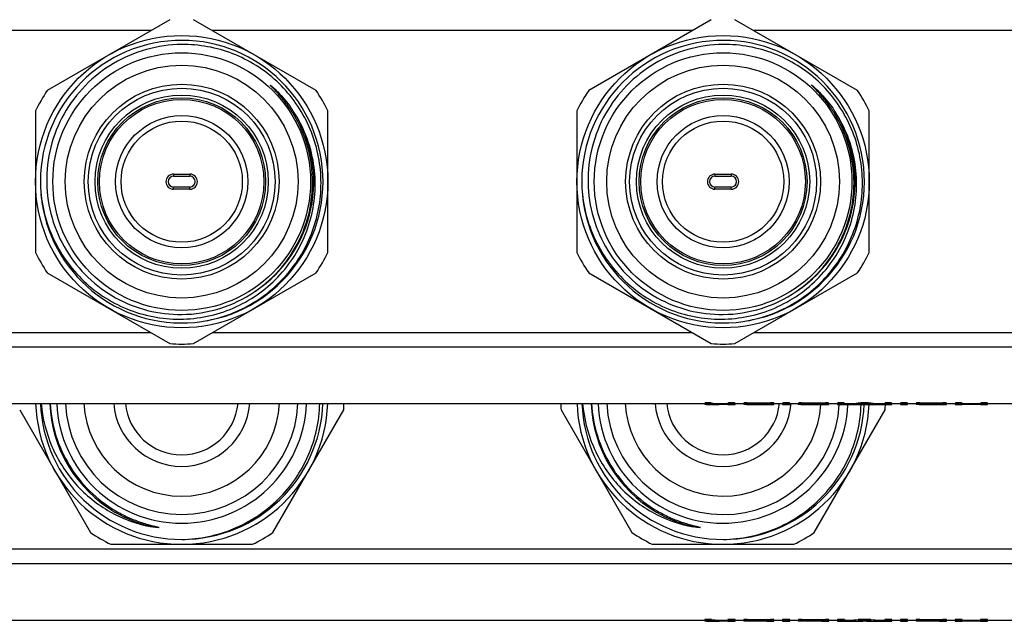
# Model space of a CAD drawing. Units: millimetres. Extents: x 0 to 841, y 0 to 594.
# Drawn here: x 284 to 375, y 497 to 552 of the extents above; entities that cross this region are included whole.
import ezdxf

# ---------------------------------------------------------------- set-up
doc = ezdxf.new("R2010")
doc.units = ezdxf.units.MM
doc.header["$LTSCALE"] = 46.255
doc.layers.get('0').update_dxf_attribs({"linetype": 'CONTINUOUS'})
doc.layers.add('A_STD', color=7, linetype='CONTINUOUS')

msp = doc.modelspace()

# ---------------------------------------------------------------- linework, layer by layer
at = {"color": 7, "linetype": 'Continuous'}
for p, q in [((298.357, 552.325), (287.032, 545.786)), ((311.857, 545.786), (300.532, 552.325)), ((348.357, 552.325), (337.032, 545.786)), ((361.857, 545.786), (350.532, 552.325)), ((296.622, 551.323), (252.267, 551.323)), ((346.622, 551.323), (302.267, 551.323)), ((396.622, 551.323), (352.267, 551.323)), ((285.945, 543.903), (285.945, 530.826)), ((312.945, 530.826), (312.945, 543.903)), ((335.945, 543.903), (335.945, 530.826)), ((362.945, 530.826), (362.945, 543.903)), ((298.695, 538.064), (298.695, 537.864)), ((298.695, 538.064), (300.195, 538.064)), ((298.695, 537.864), (300.195, 537.864)), ((300.195, 538.064), (300.195, 537.864)), ((348.695, 538.064), (348.695, 537.864)), ((348.695, 538.064), (350.195, 538.064)), ((348.695, 537.864), (350.195, 537.864)), ((350.195, 538.064), (350.195, 537.864)), ((298.695, 536.664), (298.695, 536.864)), ((300.195, 536.864), (298.695, 536.864)), ((300.195, 536.664), (298.695, 536.664)), ((300.195, 536.664), (300.195, 536.864)), ((348.695, 536.664), (348.695, 536.864)), ((350.195, 536.864), (348.695, 536.864)), ((350.195, 536.664), (348.695, 536.664)), ((350.195, 536.664), (350.195, 536.864)), ((287.032, 528.942), (298.357, 522.404)), ((300.532, 522.404), (311.857, 528.942)), ((337.032, 528.942), (348.357, 522.404)), ((350.532, 522.404), (361.857, 528.942)), ((296.622, 523.405), (252.267, 523.405)), ((346.622, 523.405), (302.267, 523.405)), ((396.622, 523.405), (352.267, 523.405)), ((528.275, 522.075), (220.614, 522.075)), ((284.484, 516.277), (291.022, 504.952)), ((307.867, 504.952), (314.405, 516.277)), ((334.484, 516.277), (341.022, 504.952)), ((357.867, 504.952), (364.405, 516.277)), ((292.906, 503.864), (305.983, 503.864)), ((342.906, 503.864), (355.983, 503.864)), ((526.945, 503.405), (221.945, 503.405)), ((526.945, 502.075), (221.945, 502.075))]:
    msp.add_line(p, q, dxfattribs=at)
for centre, radius in [((299.445, 537.364), 13.5), ((349.445, 537.364), 13.5), ((299.445, 537.364), 11.9), ((349.445, 537.364), 11.9), ((299.445, 537.364), 10.75), ((349.445, 537.364), 10.75), ((299.445, 537.364), 9), ((299.445, 537.364), 8.629), ((349.445, 537.364), 9), ((349.445, 537.364), 8.629), ((299.445, 537.364), 8), ((299.445, 537.364), 7.75), ((299.445, 537.364), 7.6), ((349.445, 537.364), 8), ((349.445, 537.364), 7.75), ((349.445, 537.364), 7.6), ((299.445, 537.364), 6.1), ((299.445, 537.364), 5.6), ((349.445, 537.364), 6.1), ((349.445, 537.364), 5.6)]:
    msp.add_circle(centre, radius, dxfattribs=at)
for centre, radius, start, end in [((299.445, 537.364), 13.05, 278.82407, 278.21529), ((349.445, 537.364), 13.05, 278.82407, 278.21529), ((299.445, 537.364), 15, 145.84193, 154.15807), ((299.445, 537.364), 15, 25.84193, 34.15807), ((349.445, 537.364), 15, 145.84193, 154.15807), ((349.445, 537.364), 15, 25.84193, 34.15807), ((299.444, 537.364), 12.195, 304.02194, 32.3106), ((299.162, 537.169), 12.403, 33.05758, 34.57499), ((299.204, 537.197), 12.353, 31.82856, 33.0572), ((299.833, 537.337), 11.883, 33.42136, 35.00917), ((299.53, 537.142), 12.243, 8.82553, 33.40483), ((349.444, 537.364), 12.195, 304.02194, 32.3106), ((349.162, 537.169), 12.403, 33.05758, 34.57499), ((349.204, 537.197), 12.353, 31.82856, 33.0572), ((349.833, 537.337), 11.883, 33.42136, 35.00917), ((349.53, 537.142), 12.243, 8.82553, 33.40483), ((299.343, 537.275), 12.194, 7.91818, 31.86165), ((349.343, 537.275), 12.194, 7.91818, 31.86165), ((298.695, 537.364), 0.7, 90, 270), ((298.695, 537.364), 0.5, 90, 270), ((300.195, 537.364), 0.7, 270, 90), ((300.195, 537.364), 0.5, 270, 90), ((348.695, 537.364), 0.7, 90, 270), ((348.695, 537.364), 0.5, 90, 270), ((350.195, 537.364), 0.7, 270, 90), ((350.195, 537.364), 0.5, 270, 90), ((299.445, 537.364), 15, 205.84193, 214.15807), ((299.445, 537.364), 15, 325.84193, 334.15807), ((349.445, 537.364), 15, 205.84193, 214.15807), ((349.445, 537.364), 15, 325.84193, 334.15807), ((299.322, 537.325), 12.23, 270.57549, 304.19143), ((349.322, 537.325), 12.23, 270.57549, 304.19143), ((299.445, 537.364), 15, 265.84193, 274.15807), ((349.445, 537.364), 15, 265.84193, 274.15807), ((299.445, 517.364), 13.5, 182.12081, 357.87289), ((299.445, 517.364), 13.05, 182.1965, 270.0865), ((299.445, 517.364), 12.195, 182.35106, 239.66211), ((299.445, 517.364), 11.55, 182.49237, 357.50763), ((299.445, 517.364), 10.75, 182.67252, 357.32748), ((299.445, 517.364), 9.05, 183.16894, 356.83106), ((299.445, 517.364), 6.3, 184.55306, 355.44694), ((299.445, 517.364), 13.05, 270.1392, 357.80536), ((299.445, 517.364), 15, 355.84193, 358.08976), ((349.445, 517.364), 15, 181.91027, 184.15807), ((349.445, 517.364), 13.5, 182.12081, 357.46734), ((349.445, 517.364), 13.05, 182.1965, 270.0865), ((349.445, 517.364), 12.195, 182.35106, 239.66211), ((349.445, 517.364), 11.55, 182.49237, 357.02189), ((349.445, 517.364), 10.75, 182.67252, 356.76137), ((349.445, 517.364), 9.05, 183.16894, 356.19727), ((349.445, 517.364), 6.3, 184.55306, 355.39608), ((349.445, 517.364), 13.05, 270.1392, 357.4995), ((349.445, 517.364), 15, 355.84193, 357.70752), ((299.444, 517.363), 12.193, 239.66097, 257.01128), ((349.444, 517.363), 12.193, 239.66097, 257.01128), ((299.445, 517.364), 15, 235.84193, 244.15807), ((299.445, 517.364), 15, 295.84193, 304.15807), ((349.445, 517.364), 15, 235.84193, 244.15807), ((349.445, 517.364), 15, 295.84193, 304.15807)]:
    msp.add_arc(centre, radius, start, end, dxfattribs=at)
for points, knots in [([(299.445, 550.033), (298.346, 550.022), (296.141, 549.711), (293.076, 548.406), (290.451, 546.351), (288.451, 543.685), (287.214, 540.589), (286.83, 537.277), (287.326, 533.981), (288.225, 531.944), (288.798, 531.006)], [0, 0, 0, 0, 0.125013, 0.250016, 0.375019, 0.500019, 0.625025, 0.750021, 0.875008, 1, 1, 1, 1]), ([(301.309, 524.448), (302.102, 524.57), (303.669, 524.963), (305.868, 525.973), (307.843, 527.371), (309.527, 529.109), (310.86, 531.13), (311.796, 533.362), (312.301, 535.729), (312.357, 538.148), (311.961, 540.536), (311.127, 542.808), (309.883, 544.884), (308.271, 546.691), (306.35, 548.162), (304.185, 549.247), (301.856, 549.904), (300.247, 550.041), (299.445, 550.033)], [0, 0, 0, 0, 0.062503, 0.125014, 0.187515, 0.250016, 0.312515, 0.375016, 0.437517, 0.500016, 0.562514, 0.625013, 0.68751, 0.750008, 0.812507, 0.875006, 0.937506, 1, 1, 1, 1]), ([(349.445, 550.033), (348.346, 550.022), (346.141, 549.711), (343.076, 548.406), (340.451, 546.351), (338.451, 543.685), (337.214, 540.589), (336.83, 537.277), (337.326, 533.981), (338.225, 531.944), (338.798, 531.006)], [0, 0, 0, 0, 0.125013, 0.250016, 0.375019, 0.500019, 0.625025, 0.750021, 0.875008, 1, 1, 1, 1]), ([(351.309, 524.448), (352.102, 524.57), (353.669, 524.963), (355.868, 525.973), (357.843, 527.371), (359.527, 529.109), (360.86, 531.13), (361.796, 533.362), (362.301, 535.729), (362.357, 538.148), (361.961, 540.536), (361.127, 542.808), (359.883, 544.884), (358.271, 546.691), (356.35, 548.162), (354.185, 549.247), (351.856, 549.904), (350.247, 550.041), (349.445, 550.033)], [0, 0, 0, 0, 0.062503, 0.125014, 0.187515, 0.250016, 0.312515, 0.375016, 0.437517, 0.500016, 0.562514, 0.625013, 0.68751, 0.750008, 0.812507, 0.875006, 0.937506, 1, 1, 1, 1]), ([(309.375, 544.208), (309.287, 544.334), (309.108, 544.584), (308.826, 544.949), (308.58, 545.244), (308.377, 545.475), (308.222, 545.645), (308.064, 545.813), (307.931, 545.951), (307.836, 546.047), (307.782, 546.101), (307.742, 546.142), (307.708, 546.176), (307.681, 546.204), (307.661, 546.224), (307.645, 546.242), (307.632, 546.256), (307.625, 546.265), (307.618, 546.272), (307.614, 546.277), (307.609, 546.283), (307.617, 546.287), (307.625, 546.278), (307.641, 546.269), (307.66, 546.254), (307.69, 546.231), (307.726, 546.201), (307.77, 546.164), (307.814, 546.126), (307.857, 546.089), (307.914, 546.038), (308.014, 545.948), (308.153, 545.816), (308.262, 545.708), (308.316, 545.654)], [0, 0, 0, 0, 0.125362, 0.250724, 0.376084, 0.438764, 0.501441, 0.564113, 0.626772, 0.658092, 0.673746, 0.689395, 0.705031, 0.712842, 0.720643, 0.728417, 0.732327, 0.736092, 0.738027, 0.740196, 0.741759, 0.742759, 0.746263, 0.750114, 0.757809, 0.765561, 0.781122, 0.796715, 0.812325, 0.827945, 0.843572, 0.874839, 0.937407, 1, 1, 1, 1]), ([(359.375, 544.208), (359.287, 544.334), (359.108, 544.584), (358.826, 544.949), (358.58, 545.244), (358.377, 545.475), (358.222, 545.645), (358.064, 545.813), (357.931, 545.951), (357.836, 546.047), (357.782, 546.101), (357.742, 546.142), (357.708, 546.176), (357.681, 546.204), (357.661, 546.224), (357.645, 546.242), (357.632, 546.256), (357.625, 546.265), (357.618, 546.272), (357.614, 546.277), (357.609, 546.283), (357.617, 546.287), (357.625, 546.278), (357.641, 546.269), (357.66, 546.254), (357.69, 546.231), (357.726, 546.201), (357.77, 546.164), (357.814, 546.126), (357.857, 546.089), (357.914, 546.038), (358.014, 545.948), (358.153, 545.816), (358.262, 545.708), (358.316, 545.654)], [0, 0, 0, 0, 0.125362, 0.250724, 0.376084, 0.438764, 0.501441, 0.564113, 0.626772, 0.658092, 0.673746, 0.689395, 0.705031, 0.712842, 0.720643, 0.728417, 0.732327, 0.736092, 0.738027, 0.740196, 0.741759, 0.742759, 0.746263, 0.750114, 0.757809, 0.765561, 0.781122, 0.796715, 0.812325, 0.827945, 0.843572, 0.874839, 0.937407, 1, 1, 1, 1]), ([(286.445, 536.217), (286.534, 535.382), (286.875, 533.722), (287.857, 531.383), (289.274, 529.276), (291.073, 527.486), (293.187, 526.081), (295.535, 525.117), (298.027, 524.633), (300.566, 524.651), (303.051, 525.17), (305.383, 526.173), (307.468, 527.621), (309.222, 529.458), (310.571, 531.609), (311.458, 533.988), (311.845, 536.497), (311.758, 538.19), (311.628, 539.02)], [0, 0, 0, 0, 0.062503, 0.125013, 0.187515, 0.250019, 0.312522, 0.375024, 0.437525, 0.500025, 0.562525, 0.625023, 0.687521, 0.750019, 0.812515, 0.875011, 0.937506, 1, 1, 1, 1]), ([(306.195, 527.208), (307.125, 527.841), (308.82, 529.373), (310.628, 532.273), (311.573, 535.557), (311.575, 537.84), (311.421, 538.954)], [0, 0, 0, 0, 0.250103, 0.500119, 0.750077, 1, 1, 1, 1]), ([(336.445, 536.217), (336.534, 535.382), (336.875, 533.722), (337.857, 531.383), (339.274, 529.276), (341.073, 527.486), (343.187, 526.081), (345.535, 525.117), (348.027, 524.633), (350.566, 524.651), (353.051, 525.17), (355.383, 526.173), (357.468, 527.621), (359.222, 529.458), (360.571, 531.609), (361.458, 533.988), (361.845, 536.497), (361.758, 538.19), (361.628, 539.02)], [0, 0, 0, 0, 0.062503, 0.125013, 0.187515, 0.250019, 0.312522, 0.375024, 0.437525, 0.500025, 0.562525, 0.625023, 0.687521, 0.750019, 0.812515, 0.875011, 0.937506, 1, 1, 1, 1]), ([(356.195, 527.208), (357.125, 527.841), (358.82, 529.373), (360.628, 532.273), (361.573, 535.557), (361.575, 537.84), (361.421, 538.954)], [0, 0, 0, 0, 0.250103, 0.500119, 0.750077, 1, 1, 1, 1]), ([(288.798, 531.006), (289.35, 530.103), (290.693, 528.431), (293.274, 526.525), (296.257, 525.339), (298.386, 525.084), (299.445, 525.095)], [0, 0, 0, 0, 0.25001, 0.500013, 0.749992, 1, 1, 1, 1]), ([(338.798, 531.006), (339.35, 530.103), (340.693, 528.431), (343.274, 526.525), (346.257, 525.339), (348.386, 525.084), (349.445, 525.095)], [0, 0, 0, 0, 0.25001, 0.500013, 0.749992, 1, 1, 1, 1]), ([(286.475, 516.864), (286.591, 515.503), (287.261, 512.8), (289.494, 509.284), (292.736, 506.668), (295.36, 505.723), (296.703, 505.482)], [0, 0, 0, 0, 0.250083, 0.500098, 0.750062, 1, 1, 1, 1]), ([(287.301, 516.864), (287.356, 515.86), (287.714, 513.856), (288.971, 511.08), (290.868, 508.696), (292.486, 507.463), (293.354, 506.955)], [0, 0, 0, 0, 0.250049, 0.500053, 0.750031, 1, 1, 1, 1]), ([(299.464, 504.314), (300.286, 504.327), (301.93, 504.51), (304.298, 505.243), (306.486, 506.411), (308.412, 507.973), (310.006, 509.873), (311.209, 512.041), (311.975, 514.399), (312.175, 516.043), (312.195, 516.864)], [0, 0, 0, 0, 0.125003, 0.249999, 0.374998, 0.499993, 0.62499, 0.749991, 0.874981, 1, 1, 1, 1]), ([(336.475, 516.864), (336.591, 515.503), (337.261, 512.8), (339.494, 509.284), (342.736, 506.668), (345.36, 505.723), (346.703, 505.482)], [0, 0, 0, 0, 0.250083, 0.500098, 0.750062, 1, 1, 1, 1]), ([(337.301, 516.864), (337.356, 515.86), (337.714, 513.856), (338.971, 511.08), (340.868, 508.696), (342.486, 507.463), (343.354, 506.955)], [0, 0, 0, 0, 0.250049, 0.500053, 0.750031, 1, 1, 1, 1]), ([(349.464, 504.314), (350.282, 504.327), (351.919, 504.508), (354.277, 505.235), (356.456, 506.393), (358.378, 507.941), (359.972, 509.825), (361.18, 511.978), (361.957, 514.32), (362.166, 515.954), (362.192, 516.772)], [0, 0, 0, 0, 0.125003, 0.249999, 0.374997, 0.499992, 0.624989, 0.74999, 0.87498, 1, 1, 1, 1]), ([(293.354, 506.955), (293.533, 506.851), (293.895, 506.65), (294.453, 506.378), (295.024, 506.132), (295.606, 505.915), (296.098, 505.757), (296.496, 505.643), (296.746, 505.577), (296.922, 505.533), (297.022, 505.508), (297.097, 505.489), (297.16, 505.473), (297.21, 505.46), (297.247, 505.45), (297.286, 505.439), (297.315, 505.431), (297.37, 505.406), (297.311, 505.403), (297.28, 505.405), (297.24, 505.407), (297.202, 505.41), (297.15, 505.415), (297.086, 505.423), (296.933, 505.443), (296.805, 505.463), (296.703, 505.482)], [0, 0, 0, 0, 0.125263, 0.250524, 0.375784, 0.501042, 0.626293, 0.688917, 0.751532, 0.782831, 0.798477, 0.814119, 0.829752, 0.837564, 0.845369, 0.853162, 0.860925, 0.868048, 0.87513, 0.882868, 0.890643, 0.898434, 0.906232, 0.921844, 0.937466, 1, 1, 1, 1]), ([(343.354, 506.955), (343.533, 506.851), (343.895, 506.65), (344.453, 506.378), (345.024, 506.132), (345.606, 505.915), (346.098, 505.757), (346.496, 505.643), (346.746, 505.577), (346.922, 505.533), (347.022, 505.508), (347.097, 505.489), (347.16, 505.473), (347.21, 505.46), (347.247, 505.45), (347.286, 505.439), (347.315, 505.431), (347.37, 505.406), (347.311, 505.403), (347.28, 505.405), (347.24, 505.407), (347.202, 505.41), (347.15, 505.415), (347.086, 505.423), (346.933, 505.443), (346.805, 505.463), (346.703, 505.482)], [0, 0, 0, 0, 0.125263, 0.250524, 0.375784, 0.501042, 0.626293, 0.688917, 0.751532, 0.782831, 0.798477, 0.814119, 0.829752, 0.837564, 0.845369, 0.853162, 0.860925, 0.868048, 0.87513, 0.882868, 0.890643, 0.898434, 0.906232, 0.921844, 0.937466, 1, 1, 1, 1])]:
    msp.add_open_spline(points, degree=3, knots=knots, dxfattribs=at)
for points in [[(308.316, 545.654), (308.774, 545.192), (309.193, 544.687), (309.566, 544.155)], [(358.316, 545.654), (358.774, 545.192), (359.193, 544.687), (359.566, 544.155)]]:
    msp.add_open_spline(points, degree=3, dxfattribs=at)
at = {"layer": 'A_STD', "color": 7, "linetype": 'Continuous'}
for p, q in [((219.119, 516.864), (347.745, 516.864)), ((347.745, 516.909), (347.745, 516.775)), ((348.362, 516.917), (348.362, 516.817)), ((348.406, 516.764), (349.085, 516.764)), ((349.085, 516.866), (349.085, 516.766)), ((349.085, 516.866), (349.895, 516.866)), ((349.895, 516.766), (349.085, 516.766)), ((349.895, 516.91), (349.895, 516.766)), ((349.895, 516.764), (350.545, 516.764)), ((350.545, 516.764), (350.545, 516.91)), ((350.545, 516.864), (351.345, 516.864)), ((351.345, 516.91), (351.345, 516.764)), ((351.479, 516.765), (351.345, 516.764)), ((351.345, 516.764), (351.345, 516.764)), ((351.537, 516.766), (351.479, 516.765)), ((351.67, 516.929), (351.67, 516.829)), ((351.67, 516.929), (353.82, 516.929)), ((353.82, 516.829), (351.67, 516.829)), ((351.67, 516.794), (351.67, 516.766)), ((351.67, 516.794), (353.485, 516.794)), ((353.485, 516.766), (351.67, 516.766)), ((353.485, 516.794), (353.485, 516.766)), ((353.485, 516.764), (354.145, 516.764)), ((353.82, 516.929), (353.82, 516.829)), ((354.145, 516.764), (354.145, 516.91)), ((354.145, 516.864), (354.945, 516.864)), ((354.945, 516.908), (354.945, 516.764)), ((354.945, 516.764), (355.595, 516.764)), ((355.595, 516.764), (355.595, 516.908)), ((355.595, 516.864), (356.37, 516.864)), ((356.37, 516.864), (356.37, 516.764)), ((356.371, 516.864), (356.37, 516.864)), ((356.371, 516.764), (356.37, 516.764)), ((356.37, 516.764), (356.37, 516.764)), ((356.394, 516.864), (356.371, 516.864)), ((356.504, 516.765), (356.371, 516.764)), ((356.395, 516.908), (356.395, 516.808)), ((356.627, 516.766), (356.594, 516.766)), ((356.695, 516.926), (356.695, 516.825)), ((356.695, 516.926), (358.895, 516.926)), ((358.895, 516.825), (356.695, 516.825)), ((356.695, 516.794), (356.695, 516.766)), ((356.695, 516.794), (358.545, 516.794)), ((358.545, 516.766), (356.695, 516.766)), ((358.545, 516.794), (358.545, 516.766)), ((358.545, 516.764), (359.195, 516.764)), ((358.895, 516.926), (358.895, 516.825)), ((359.195, 516.764), (359.195, 516.908)), ((359.195, 516.864), (359.995, 516.864)), ((359.995, 516.908), (359.995, 516.764)), ((359.995, 516.764), (360.645, 516.764)), ((360.645, 516.908), (360.645, 516.808)), ((360.645, 516.864), (361.131, 516.864)), ((360.645, 516.764), (360.645, 516.794)), ((361.131, 516.764), (361.853, 516.764)), ((361.925, 516.907), (361.925, 516.807)), ((363.094, 516.907), (363.094, 516.807)), ((363.166, 516.764), (363.888, 516.764)), ((363.888, 516.864), (364.374, 516.864)), ((364.374, 516.908), (364.374, 516.764)), ((364.374, 516.764), (365.024, 516.764)), ((365.024, 516.764), (365.024, 516.908)), ((365.024, 516.864), (365.824, 516.864)), ((365.824, 516.91), (365.824, 516.764)), ((365.824, 516.764), (366.474, 516.764)), ((366.474, 516.764), (366.474, 516.91)), ((366.474, 516.864), (367.274, 516.864)), ((367.274, 516.91), (367.274, 516.764)), ((367.275, 516.764), (367.274, 516.764)), ((367.408, 516.765), (367.275, 516.764)), ((367.467, 516.766), (367.408, 516.765)), ((367.599, 516.929), (367.599, 516.829)), ((367.599, 516.929), (369.749, 516.929)), ((369.749, 516.829), (367.599, 516.829)), ((367.599, 516.794), (367.599, 516.766)), ((367.599, 516.794), (369.424, 516.794)), ((369.424, 516.766), (367.599, 516.766)), ((369.424, 516.794), (369.424, 516.766)), ((369.424, 516.764), (370.074, 516.764)), ((369.749, 516.929), (369.749, 516.829)), ((370.074, 516.764), (370.074, 516.91)), ((370.074, 516.864), (370.874, 516.864)), ((370.874, 516.91), (370.874, 516.764)), ((370.874, 516.764), (371.524, 516.764)), ((371.524, 516.766), (371.524, 516.91)), ((371.524, 516.866), (373.224, 516.866)), ((373.224, 516.766), (371.524, 516.766)), ((373.224, 516.91), (373.224, 516.766)), ((373.224, 516.764), (373.874, 516.764)), ((373.874, 516.764), (373.874, 516.91)), ((373.874, 516.864), (376.674, 516.864)), ((221.945, 496.864), (347.745, 496.864)), ((347.745, 496.909), (347.745, 496.775)), ((348.362, 496.917), (348.362, 496.817)), ((348.406, 496.764), (349.085, 496.764)), ((349.085, 496.866), (349.085, 496.766)), ((349.085, 496.866), (349.895, 496.866)), ((349.895, 496.766), (349.085, 496.766)), ((349.895, 496.91), (349.895, 496.766)), ((349.895, 496.764), (350.545, 496.764)), ((350.545, 496.764), (350.545, 496.91)), ((350.545, 496.864), (351.345, 496.864)), ((351.345, 496.91), (351.345, 496.764)), ((351.479, 496.765), (351.345, 496.764)), ((351.345, 496.764), (351.345, 496.764)), ((351.537, 496.766), (351.479, 496.765)), ((351.67, 496.929), (351.67, 496.829)), ((351.67, 496.929), (353.82, 496.929)), ((353.82, 496.829), (351.67, 496.829)), ((351.67, 496.794), (351.67, 496.766)), ((351.67, 496.794), (353.485, 496.794)), ((353.485, 496.766), (351.67, 496.766)), ((353.485, 496.794), (353.485, 496.766)), ((353.485, 496.764), (354.145, 496.764)), ((353.82, 496.929), (353.82, 496.829)), ((354.145, 496.764), (354.145, 496.91)), ((354.145, 496.864), (354.945, 496.864)), ((354.945, 496.908), (354.945, 496.764)), ((354.945, 496.764), (355.595, 496.764)), ((355.595, 496.764), (355.595, 496.908)), ((355.595, 496.864), (356.37, 496.864)), ((356.37, 496.864), (356.37, 496.764)), ((356.371, 496.864), (356.37, 496.864)), ((356.371, 496.764), (356.37, 496.764)), ((356.37, 496.764), (356.37, 496.764)), ((356.394, 496.864), (356.371, 496.864)), ((356.504, 496.765), (356.371, 496.764)), ((356.395, 496.908), (356.395, 496.808)), ((356.627, 496.766), (356.594, 496.766)), ((356.695, 496.926), (356.695, 496.825)), ((356.695, 496.926), (358.895, 496.926)), ((358.895, 496.825), (356.695, 496.825)), ((356.695, 496.794), (356.695, 496.766)), ((356.695, 496.794), (358.545, 496.794)), ((358.545, 496.766), (356.695, 496.766)), ((358.545, 496.794), (358.545, 496.766)), ((358.545, 496.764), (359.195, 496.764)), ((358.895, 496.926), (358.895, 496.825)), ((359.195, 496.764), (359.195, 496.908)), ((359.195, 496.864), (359.995, 496.864)), ((359.995, 496.908), (359.995, 496.764)), ((359.995, 496.764), (360.645, 496.764)), ((360.645, 496.908), (360.645, 496.808)), ((360.645, 496.864), (361.131, 496.864)), ((360.645, 496.764), (360.645, 496.794)), ((361.131, 496.764), (361.853, 496.764)), ((361.925, 496.907), (361.925, 496.807)), ((363.094, 496.907), (363.094, 496.807)), ((363.166, 496.764), (363.888, 496.764)), ((363.888, 496.864), (364.374, 496.864)), ((364.374, 496.908), (364.374, 496.764)), ((364.374, 496.764), (365.024, 496.764)), ((365.024, 496.764), (365.024, 496.908)), ((365.024, 496.864), (365.824, 496.864)), ((365.824, 496.91), (365.824, 496.764)), ((365.824, 496.764), (366.474, 496.764)), ((366.474, 496.764), (366.474, 496.91)), ((366.474, 496.864), (367.274, 496.864)), ((367.274, 496.91), (367.274, 496.764)), ((367.275, 496.764), (367.274, 496.764)), ((367.408, 496.765), (367.275, 496.764)), ((367.467, 496.766), (367.408, 496.765)), ((367.599, 496.929), (367.599, 496.829)), ((367.599, 496.929), (369.749, 496.929)), ((369.749, 496.829), (367.599, 496.829)), ((367.599, 496.794), (367.599, 496.766)), ((367.599, 496.794), (369.424, 496.794)), ((369.424, 496.766), (367.599, 496.766)), ((369.424, 496.794), (369.424, 496.766)), ((369.424, 496.764), (370.074, 496.764)), ((369.749, 496.929), (369.749, 496.829)), ((370.074, 496.764), (370.074, 496.91)), ((370.074, 496.864), (370.874, 496.864)), ((370.874, 496.91), (370.874, 496.764)), ((370.874, 496.764), (371.524, 496.764)), ((371.524, 496.766), (371.524, 496.91)), ((371.524, 496.866), (373.224, 496.866)), ((373.224, 496.766), (371.524, 496.766)), ((373.224, 496.91), (373.224, 496.766)), ((373.224, 496.764), (373.874, 496.764)), ((373.874, 496.764), (373.874, 496.91)), ((373.874, 496.864), (376.674, 496.864))]:
    msp.add_line(p, q, dxfattribs=at)
for centre, radius, start, end in [((299.445, 517.364), 5.225, 185.49365, 354.50635), ((349.445, 517.364), 5.225, 185.49365, 354.50635), ((348.011, 525.106), 8.342, 269.24432, 269.56244), ((348.046, 529.667), 12.903, 269.55839, 269.78736), ((348.069, 512.102), 4.727, 88.14264, 91.33886), ((348.08, 539.715), 22.951, 269.79726, 270.00543), ((347.907, 641.531), 124.767, 270.08016, 270.22924), ((351.669, 485.945), 30.821, 90.12483, 90.24385), ((351.67, 485.574), 31.192, 90.00061, 90.12561), ((356.695, 485.659), 31.107, 90.18543, 90.35231), ((356.695, 485.574), 31.192, 90.00061, 90.12561), ((367.598, 485.945), 30.821, 90.12483, 90.24385), ((367.6, 485.574), 31.192, 90.00061, 90.12561), ((348.011, 505.106), 8.342, 269.24432, 269.56244), ((348.046, 509.667), 12.903, 269.55839, 269.78736), ((348.069, 492.102), 4.727, 88.14264, 91.33886), ((348.08, 519.715), 22.951, 269.79726, 270.00543), ((347.907, 621.531), 124.767, 270.08016, 270.22924), ((351.669, 465.945), 30.821, 90.12483, 90.24385), ((351.67, 465.574), 31.192, 90.00061, 90.12561), ((356.695, 465.659), 31.107, 90.18543, 90.35231), ((356.695, 465.574), 31.192, 90.00061, 90.12561), ((367.598, 465.945), 30.821, 90.12483, 90.24385), ((367.6, 465.574), 31.192, 90.00061, 90.12561)]:
    msp.add_arc(centre, radius, start, end, dxfattribs=at)
for centre, major_axis, start_param, end_param in [((348.52, 547.82), (0, 31.056), 3.092374, 3.134079), ((349.243, 547.82), (0, 30.956), -3.200163, -3.152092), ((349.243, 547.82), (0, 31.056), -3.199974, -3.152058), ((361.131, 547.82), (0, 31.056), 3.109387, 3.194236), ((361.131, 547.82), (0, 30.956), -3.141593, -3.08878), ((361.853, 547.82), (0, 31.056), 3.141593, 3.185076), ((363.166, 547.82), (0, 31.056), 3.098109, 3.141593), ((363.888, 547.82), (0, 30.956), 3.08878, 3.141593), ((363.888, 547.82), (0, 31.056), -3.194236, -3.109387), ((348.52, 527.82), (0, 31.056), 3.092374, 3.134079), ((349.243, 527.82), (0, 30.956), -3.200163, -3.152092), ((349.243, 527.82), (0, 31.056), -3.199974, -3.152058), ((361.131, 527.82), (0, 31.056), 3.109387, 3.194236), ((361.131, 527.82), (0, 30.956), -3.141593, -3.08878), ((361.853, 527.82), (0, 31.056), 3.141593, 3.185076), ((363.166, 527.82), (0, 31.056), 3.098109, 3.141593), ((363.888, 527.82), (0, 30.956), 3.08878, 3.141593), ((363.888, 527.82), (0, 31.056), -3.194236, -3.109387)]:
    msp.add_ellipse(centre, major_axis=major_axis, ratio=0.486013, start_param=start_param, end_param=end_param, dxfattribs=at)
for points, knots in [([(348.362, 516.917), (348.311, 516.923), (348.226, 516.926), (348.104, 516.929), (347.999, 516.928), (347.903, 516.926), (347.832, 516.922), (347.788, 516.919), (347.765, 516.916), (347.753, 516.913), (347.745, 516.911), (347.745, 516.909)], [0, 0, 0, 0, 0.245983, 0.41495, 0.590362, 0.752572, 0.883488, 0.93253, 0.968707, 0.991188, 1, 1, 1, 1]), ([(347.959, 516.827), (347.93, 516.826), (347.878, 516.825), (347.818, 516.821), (347.781, 516.818), (347.761, 516.815), (347.751, 516.813), (347.745, 516.811), (347.745, 516.809)], [0, 0, 0, 0, 0.402592, 0.72046, 0.838208, 0.924719, 0.978462, 1, 1, 1, 1]), ([(347.745, 516.809), (347.745, 516.806), (347.761, 516.805), (347.769, 516.803), (347.777, 516.802)], [0, 0, 0, 0, 0.270721, 1, 1, 1, 1]), ([(347.748, 516.773), (347.747, 516.773), (347.746, 516.774), (347.745, 516.775), (347.745, 516.775)], [0, 0, 0, 0, 0.65379, 1, 1, 1, 1]), ([(347.901, 516.765), (347.866, 516.766), (347.815, 516.768), (347.763, 516.768), (347.748, 516.773)], [0, 0, 0, 0, 0.683024, 1, 1, 1, 1]), ([(348.362, 516.817), (348.353, 516.818), (348.307, 516.823), (348.26, 516.825), (348.222, 516.826)], [0, 0, 0, 0, 0.18564, 1, 1, 1, 1]), ([(350.545, 516.91), (350.545, 516.912), (350.533, 516.914), (350.517, 516.917), (350.486, 516.92), (350.447, 516.923), (350.398, 516.926), (350.321, 516.928), (350.22, 516.929), (350.118, 516.928), (350.041, 516.926), (349.992, 516.923), (349.953, 516.92), (349.922, 516.917), (349.907, 516.914), (349.895, 516.912), (349.895, 516.91)], [0, 0, 0, 0, 0.010954, 0.039724, 0.085926, 0.147926, 0.223384, 0.309465, 0.499999, 0.690526, 0.776611, 0.852071, 0.914073, 0.960274, 0.989045, 1, 1, 1, 1]), ([(350.545, 516.809), (350.545, 516.812), (350.533, 516.814), (350.517, 516.817), (350.486, 516.82), (350.447, 516.823), (350.398, 516.825), (350.321, 516.828), (350.22, 516.829), (350.118, 516.828), (350.041, 516.825), (349.992, 516.823), (349.953, 516.82), (349.922, 516.817), (349.907, 516.814), (349.895, 516.812), (349.895, 516.809)], [0, 0, 0, 0, 0.010946, 0.039714, 0.085915, 0.147918, 0.22338, 0.309464, 0.5, 0.690536, 0.77662, 0.852082, 0.914085, 0.960286, 0.989054, 1, 1, 1, 1]), ([(351.67, 516.929), (351.628, 516.929), (351.568, 516.928), (351.491, 516.926), (351.442, 516.923), (351.403, 516.92), (351.372, 516.917), (351.357, 516.914), (351.345, 516.912), (351.345, 516.91)], [0, 0, 0, 0, 0.38111, 0.553239, 0.704129, 0.828147, 0.92055, 0.978085, 1, 1, 1, 1]), ([(351.67, 516.829), (351.628, 516.829), (351.568, 516.828), (351.491, 516.825), (351.442, 516.823), (351.403, 516.82), (351.372, 516.817), (351.357, 516.814), (351.345, 516.812), (351.345, 516.809)], [0, 0, 0, 0, 0.381122, 0.553252, 0.704147, 0.828171, 0.920572, 0.978103, 1, 1, 1, 1]), ([(351.345, 516.809), (351.345, 516.807), (351.357, 516.805), (351.372, 516.802), (351.403, 516.8), (351.442, 516.798), (351.491, 516.796), (351.568, 516.794), (351.628, 516.794), (351.67, 516.794)], [0, 0, 0, 0, 0.021719, 0.079099, 0.171425, 0.295451, 0.44641, 0.61864, 1, 1, 1, 1]), ([(354.145, 516.91), (354.145, 516.912), (354.133, 516.914), (354.117, 516.917), (354.086, 516.92), (354.047, 516.923), (353.998, 516.926), (353.921, 516.928), (353.861, 516.929), (353.82, 516.929)], [0, 0, 0, 0, 0.0219, 0.079451, 0.171846, 0.295831, 0.4468, 0.618923, 1, 1, 1, 1]), ([(354.145, 516.809), (354.145, 516.812), (354.133, 516.814), (354.117, 516.817), (354.086, 516.82), (354.047, 516.823), (353.998, 516.825), (353.921, 516.828), (353.861, 516.829), (353.82, 516.829)], [0, 0, 0, 0, 0.02189, 0.079428, 0.171839, 0.295845, 0.446733, 0.618879, 1, 1, 1, 1]), ([(355.595, 516.908), (355.595, 516.911), (355.583, 516.913), (355.567, 516.916), (355.536, 516.919), (355.497, 516.922), (355.448, 516.924), (355.371, 516.927), (355.27, 516.928), (355.168, 516.927), (355.091, 516.924), (355.042, 516.922), (355.003, 516.919), (354.972, 516.916), (354.957, 516.913), (354.945, 516.911), (354.945, 516.908)], [0, 0, 0, 0, 0.010917, 0.039679, 0.08588, 0.147886, 0.223352, 0.309444, 0.499999, 0.690548, 0.776643, 0.852111, 0.914118, 0.96032, 0.989081, 1, 1, 1, 1]), ([(355.595, 516.808), (355.595, 516.81), (355.583, 516.812), (355.567, 516.816), (355.536, 516.819), (355.497, 516.822), (355.448, 516.824), (355.371, 516.826), (355.27, 516.828), (355.168, 516.826), (355.091, 516.824), (355.042, 516.822), (355.003, 516.819), (354.972, 516.816), (354.957, 516.812), (354.945, 516.81), (354.945, 516.808)], [0, 0, 0, 0, 0.01091, 0.039669, 0.08587, 0.147879, 0.223348, 0.309442, 0.5, 0.690558, 0.776652, 0.852121, 0.91413, 0.960331, 0.98909, 1, 1, 1, 1]), ([(356.695, 516.926), (356.656, 516.926), (356.601, 516.925), (356.53, 516.923), (356.485, 516.921), (356.449, 516.918), (356.42, 516.915), (356.406, 516.912), (356.395, 516.91), (356.395, 516.908)], [0, 0, 0, 0, 0.381165, 0.553306, 0.704255, 0.828259, 0.920676, 0.978197, 1, 1, 1, 1]), ([(356.695, 516.825), (356.656, 516.825), (356.601, 516.825), (356.53, 516.823), (356.485, 516.82), (356.449, 516.818), (356.42, 516.815), (356.406, 516.812), (356.395, 516.81), (356.395, 516.808)], [0, 0, 0, 0, 0.381172, 0.553342, 0.704248, 0.828266, 0.920673, 0.978186, 1, 1, 1, 1]), ([(356.395, 516.808), (356.395, 516.806), (356.406, 516.804), (356.42, 516.801), (356.449, 516.799), (356.485, 516.797), (356.53, 516.796), (356.601, 516.794), (356.656, 516.794), (356.695, 516.794)], [0, 0, 0, 0, 0.021651, 0.079028, 0.171366, 0.295386, 0.446351, 0.618612, 1, 1, 1, 1]), ([(359.195, 516.908), (359.195, 516.91), (359.183, 516.912), (359.169, 516.915), (359.14, 516.918), (359.104, 516.921), (359.059, 516.923), (358.989, 516.925), (358.933, 516.926), (358.895, 516.926)], [0, 0, 0, 0, 0.02182, 0.079346, 0.171737, 0.295732, 0.446723, 0.618871, 1, 1, 1, 1]), ([(359.195, 516.808), (359.195, 516.81), (359.183, 516.812), (359.169, 516.815), (359.14, 516.818), (359.104, 516.82), (359.059, 516.823), (358.989, 516.825), (358.933, 516.825), (358.895, 516.825)], [0, 0, 0, 0, 0.02181, 0.079326, 0.171733, 0.29575, 0.446657, 0.618826, 1, 1, 1, 1]), ([(360.645, 516.908), (360.645, 516.911), (360.633, 516.913), (360.617, 516.916), (360.586, 516.919), (360.547, 516.922), (360.498, 516.924), (360.421, 516.927), (360.32, 516.928), (360.218, 516.927), (360.141, 516.924), (360.092, 516.922), (360.053, 516.919), (360.022, 516.916), (360.007, 516.913), (359.995, 516.911), (359.995, 516.908)], [0, 0, 0, 0, 0.010917, 0.039679, 0.08588, 0.147886, 0.223352, 0.309444, 0.499999, 0.690548, 0.776643, 0.852111, 0.914118, 0.96032, 0.989081, 1, 1, 1, 1]), ([(360.645, 516.808), (360.645, 516.81), (360.633, 516.812), (360.617, 516.816), (360.586, 516.819), (360.547, 516.822), (360.498, 516.824), (360.421, 516.826), (360.32, 516.828), (360.218, 516.826), (360.141, 516.824), (360.092, 516.822), (360.053, 516.819), (360.022, 516.816), (360.007, 516.812), (359.995, 516.81), (359.995, 516.808)], [0, 0, 0, 0, 0.01091, 0.039669, 0.08587, 0.147879, 0.223348, 0.309442, 0.5, 0.690558, 0.776652, 0.852121, 0.91413, 0.960331, 0.98909, 1, 1, 1, 1]), ([(363.094, 516.907), (363.014, 516.916), (362.819, 516.925), (362.509, 516.931), (362.199, 516.925), (362.004, 516.916), (361.925, 516.907)], [0, 0, 0, 0, 0.20521, 0.500001, 0.79479, 1, 1, 1, 1]), ([(363.094, 516.807), (363.014, 516.816), (362.819, 516.825), (362.509, 516.831), (362.199, 516.825), (362.004, 516.816), (361.925, 516.807)], [0, 0, 0, 0, 0.205209, 0.5, 0.794791, 1, 1, 1, 1]), ([(365.024, 516.908), (365.024, 516.911), (365.012, 516.913), (364.997, 516.916), (364.966, 516.919), (364.926, 516.922), (364.878, 516.924), (364.801, 516.927), (364.699, 516.928), (364.597, 516.927), (364.521, 516.924), (364.472, 516.922), (364.433, 516.919), (364.401, 516.916), (364.386, 516.913), (364.374, 516.911), (364.374, 516.908)], [0, 0, 0, 0, 0.010917, 0.039679, 0.08588, 0.147886, 0.223352, 0.309444, 0.499999, 0.690548, 0.776643, 0.852111, 0.914118, 0.96032, 0.989081, 1, 1, 1, 1]), ([(365.024, 516.808), (365.024, 516.81), (365.012, 516.812), (364.997, 516.816), (364.966, 516.819), (364.926, 516.822), (364.878, 516.824), (364.801, 516.826), (364.699, 516.828), (364.597, 516.826), (364.521, 516.824), (364.472, 516.822), (364.433, 516.819), (364.401, 516.816), (364.386, 516.812), (364.374, 516.81), (364.374, 516.808)], [0, 0, 0, 0, 0.01091, 0.039669, 0.08587, 0.147879, 0.223348, 0.309442, 0.5, 0.690558, 0.776652, 0.852121, 0.91413, 0.960331, 0.98909, 1, 1, 1, 1]), ([(366.474, 516.91), (366.474, 516.912), (366.462, 516.914), (366.447, 516.917), (366.416, 516.92), (366.376, 516.923), (366.328, 516.926), (366.251, 516.928), (366.149, 516.929), (366.047, 516.928), (365.971, 516.926), (365.922, 516.923), (365.883, 516.92), (365.851, 516.917), (365.836, 516.914), (365.824, 516.912), (365.824, 516.91)], [0, 0, 0, 0, 0.010954, 0.039724, 0.085926, 0.147926, 0.223384, 0.309465, 0.499999, 0.690526, 0.776611, 0.852071, 0.914073, 0.960274, 0.989045, 1, 1, 1, 1]), ([(366.474, 516.809), (366.474, 516.812), (366.462, 516.814), (366.447, 516.817), (366.416, 516.82), (366.376, 516.823), (366.328, 516.825), (366.251, 516.828), (366.149, 516.829), (366.047, 516.828), (365.971, 516.825), (365.922, 516.823), (365.883, 516.82), (365.851, 516.817), (365.836, 516.814), (365.824, 516.812), (365.824, 516.809)], [0, 0, 0, 0, 0.010946, 0.039714, 0.085915, 0.147918, 0.22338, 0.309464, 0.5, 0.690536, 0.77662, 0.852082, 0.914085, 0.960286, 0.989054, 1, 1, 1, 1]), ([(367.599, 516.929), (367.558, 516.929), (367.497, 516.928), (367.421, 516.926), (367.372, 516.923), (367.333, 516.92), (367.301, 516.917), (367.286, 516.914), (367.274, 516.912), (367.274, 516.91)], [0, 0, 0, 0, 0.38111, 0.553239, 0.704129, 0.828147, 0.92055, 0.978085, 1, 1, 1, 1]), ([(367.599, 516.829), (367.558, 516.829), (367.497, 516.828), (367.421, 516.825), (367.372, 516.823), (367.333, 516.82), (367.301, 516.817), (367.286, 516.814), (367.274, 516.812), (367.274, 516.809)], [0, 0, 0, 0, 0.381122, 0.553252, 0.704147, 0.828171, 0.920572, 0.978103, 1, 1, 1, 1]), ([(367.274, 516.809), (367.274, 516.807), (367.286, 516.805), (367.301, 516.802), (367.333, 516.8), (367.372, 516.798), (367.421, 516.796), (367.497, 516.794), (367.558, 516.794), (367.599, 516.794)], [0, 0, 0, 0, 0.021719, 0.079099, 0.171425, 0.295451, 0.44641, 0.61864, 1, 1, 1, 1]), ([(370.074, 516.91), (370.074, 516.912), (370.062, 516.914), (370.047, 516.917), (370.016, 516.92), (369.976, 516.923), (369.928, 516.926), (369.851, 516.928), (369.791, 516.929), (369.749, 516.929)], [0, 0, 0, 0, 0.0219, 0.079451, 0.171846, 0.295831, 0.4468, 0.618923, 1, 1, 1, 1]), ([(370.074, 516.809), (370.074, 516.812), (370.062, 516.814), (370.047, 516.817), (370.016, 516.82), (369.976, 516.823), (369.928, 516.825), (369.851, 516.828), (369.791, 516.829), (369.749, 516.829)], [0, 0, 0, 0, 0.02189, 0.079428, 0.171839, 0.295845, 0.446733, 0.618879, 1, 1, 1, 1]), ([(371.524, 516.91), (371.524, 516.912), (371.512, 516.914), (371.497, 516.917), (371.466, 516.92), (371.426, 516.923), (371.378, 516.926), (371.301, 516.928), (371.199, 516.929), (371.097, 516.928), (371.021, 516.926), (370.972, 516.923), (370.933, 516.92), (370.901, 516.917), (370.886, 516.914), (370.874, 516.912), (370.874, 516.91)], [0, 0, 0, 0, 0.010954, 0.039724, 0.085926, 0.147926, 0.223384, 0.309465, 0.499999, 0.690526, 0.776611, 0.852071, 0.914073, 0.960274, 0.989045, 1, 1, 1, 1]), ([(371.524, 516.809), (371.524, 516.812), (371.512, 516.814), (371.497, 516.817), (371.466, 516.82), (371.426, 516.823), (371.378, 516.825), (371.301, 516.828), (371.199, 516.829), (371.097, 516.828), (371.021, 516.825), (370.972, 516.823), (370.933, 516.82), (370.901, 516.817), (370.886, 516.814), (370.874, 516.812), (370.874, 516.809)], [0, 0, 0, 0, 0.010946, 0.039714, 0.085915, 0.147918, 0.22338, 0.309464, 0.5, 0.690536, 0.77662, 0.852082, 0.914085, 0.960286, 0.989054, 1, 1, 1, 1]), ([(373.874, 516.91), (373.874, 516.912), (373.862, 516.914), (373.847, 516.917), (373.816, 516.92), (373.776, 516.923), (373.728, 516.926), (373.651, 516.928), (373.549, 516.929), (373.447, 516.928), (373.371, 516.926), (373.322, 516.923), (373.283, 516.92), (373.251, 516.917), (373.236, 516.914), (373.224, 516.912), (373.224, 516.91)], [0, 0, 0, 0, 0.010954, 0.039724, 0.085926, 0.147926, 0.223384, 0.309465, 0.499999, 0.690526, 0.776611, 0.852071, 0.914073, 0.960274, 0.989045, 1, 1, 1, 1]), ([(373.874, 516.809), (373.874, 516.812), (373.862, 516.814), (373.847, 516.817), (373.816, 516.82), (373.776, 516.823), (373.728, 516.825), (373.651, 516.828), (373.549, 516.829), (373.447, 516.828), (373.371, 516.825), (373.322, 516.823), (373.283, 516.82), (373.251, 516.817), (373.236, 516.814), (373.224, 516.812), (373.224, 516.809)], [0, 0, 0, 0, 0.010946, 0.039714, 0.085915, 0.147918, 0.22338, 0.309464, 0.5, 0.690536, 0.77662, 0.852082, 0.914085, 0.960286, 0.989054, 1, 1, 1, 1]), ([(348.362, 496.917), (348.311, 496.923), (348.226, 496.926), (348.104, 496.929), (347.999, 496.928), (347.903, 496.926), (347.832, 496.922), (347.788, 496.919), (347.765, 496.916), (347.753, 496.913), (347.745, 496.911), (347.745, 496.909)], [0, 0, 0, 0, 0.245983, 0.41495, 0.590362, 0.752572, 0.883488, 0.93253, 0.968707, 0.991188, 1, 1, 1, 1]), ([(347.959, 496.827), (347.93, 496.826), (347.878, 496.825), (347.818, 496.821), (347.781, 496.818), (347.761, 496.815), (347.751, 496.813), (347.745, 496.811), (347.745, 496.809)], [0, 0, 0, 0, 0.402592, 0.72046, 0.838208, 0.924719, 0.978462, 1, 1, 1, 1]), ([(347.745, 496.809), (347.745, 496.806), (347.761, 496.805), (347.769, 496.803), (347.777, 496.802)], [0, 0, 0, 0, 0.270721, 1, 1, 1, 1]), ([(347.748, 496.773), (347.747, 496.773), (347.746, 496.774), (347.745, 496.775), (347.745, 496.775)], [0, 0, 0, 0, 0.65379, 1, 1, 1, 1]), ([(347.901, 496.765), (347.866, 496.766), (347.815, 496.768), (347.763, 496.768), (347.748, 496.773)], [0, 0, 0, 0, 0.683024, 1, 1, 1, 1]), ([(348.362, 496.817), (348.353, 496.818), (348.307, 496.823), (348.26, 496.825), (348.222, 496.826)], [0, 0, 0, 0, 0.18564, 1, 1, 1, 1]), ([(350.545, 496.91), (350.545, 496.912), (350.533, 496.914), (350.517, 496.917), (350.486, 496.92), (350.447, 496.923), (350.398, 496.926), (350.321, 496.928), (350.22, 496.929), (350.118, 496.928), (350.041, 496.926), (349.992, 496.923), (349.953, 496.92), (349.922, 496.917), (349.907, 496.914), (349.895, 496.912), (349.895, 496.91)], [0, 0, 0, 0, 0.010954, 0.039724, 0.085926, 0.147926, 0.223384, 0.309465, 0.499999, 0.690526, 0.776611, 0.852071, 0.914073, 0.960274, 0.989045, 1, 1, 1, 1]), ([(350.545, 496.809), (350.545, 496.812), (350.533, 496.814), (350.517, 496.817), (350.486, 496.82), (350.447, 496.823), (350.398, 496.825), (350.321, 496.828), (350.22, 496.829), (350.118, 496.828), (350.041, 496.825), (349.992, 496.823), (349.953, 496.82), (349.922, 496.817), (349.907, 496.814), (349.895, 496.812), (349.895, 496.809)], [0, 0, 0, 0, 0.010946, 0.039714, 0.085915, 0.147918, 0.22338, 0.309464, 0.5, 0.690536, 0.77662, 0.852082, 0.914085, 0.960286, 0.989054, 1, 1, 1, 1]), ([(351.67, 496.929), (351.628, 496.929), (351.568, 496.928), (351.491, 496.926), (351.442, 496.923), (351.403, 496.92), (351.372, 496.917), (351.357, 496.914), (351.345, 496.912), (351.345, 496.91)], [0, 0, 0, 0, 0.38111, 0.553239, 0.704129, 0.828147, 0.92055, 0.978085, 1, 1, 1, 1]), ([(351.67, 496.829), (351.628, 496.829), (351.568, 496.828), (351.491, 496.825), (351.442, 496.823), (351.403, 496.82), (351.372, 496.817), (351.357, 496.814), (351.345, 496.812), (351.345, 496.809)], [0, 0, 0, 0, 0.381122, 0.553252, 0.704147, 0.828171, 0.920572, 0.978103, 1, 1, 1, 1]), ([(351.345, 496.809), (351.345, 496.807), (351.357, 496.805), (351.372, 496.802), (351.403, 496.8), (351.442, 496.798), (351.491, 496.796), (351.568, 496.794), (351.628, 496.794), (351.67, 496.794)], [0, 0, 0, 0, 0.021719, 0.079099, 0.171425, 0.295451, 0.44641, 0.61864, 1, 1, 1, 1]), ([(354.145, 496.91), (354.145, 496.912), (354.133, 496.914), (354.117, 496.917), (354.086, 496.92), (354.047, 496.923), (353.998, 496.926), (353.921, 496.928), (353.861, 496.929), (353.82, 496.929)], [0, 0, 0, 0, 0.0219, 0.079451, 0.171846, 0.295831, 0.4468, 0.618923, 1, 1, 1, 1]), ([(354.145, 496.809), (354.145, 496.812), (354.133, 496.814), (354.117, 496.817), (354.086, 496.82), (354.047, 496.823), (353.998, 496.825), (353.921, 496.828), (353.861, 496.829), (353.82, 496.829)], [0, 0, 0, 0, 0.02189, 0.079428, 0.171839, 0.295845, 0.446733, 0.618879, 1, 1, 1, 1]), ([(355.595, 496.908), (355.595, 496.911), (355.583, 496.913), (355.567, 496.916), (355.536, 496.919), (355.497, 496.922), (355.448, 496.924), (355.371, 496.927), (355.27, 496.928), (355.168, 496.927), (355.091, 496.924), (355.042, 496.922), (355.003, 496.919), (354.972, 496.916), (354.957, 496.913), (354.945, 496.911), (354.945, 496.908)], [0, 0, 0, 0, 0.010917, 0.039679, 0.08588, 0.147886, 0.223352, 0.309444, 0.499999, 0.690548, 0.776643, 0.852111, 0.914118, 0.96032, 0.989081, 1, 1, 1, 1]), ([(355.595, 496.808), (355.595, 496.81), (355.583, 496.812), (355.567, 496.816), (355.536, 496.819), (355.497, 496.822), (355.448, 496.824), (355.371, 496.826), (355.27, 496.828), (355.168, 496.826), (355.091, 496.824), (355.042, 496.822), (355.003, 496.819), (354.972, 496.816), (354.957, 496.812), (354.945, 496.81), (354.945, 496.808)], [0, 0, 0, 0, 0.01091, 0.039669, 0.08587, 0.147879, 0.223348, 0.309442, 0.5, 0.690558, 0.776652, 0.852121, 0.91413, 0.960331, 0.98909, 1, 1, 1, 1]), ([(356.695, 496.926), (356.656, 496.926), (356.601, 496.925), (356.53, 496.923), (356.485, 496.921), (356.449, 496.918), (356.42, 496.915), (356.406, 496.912), (356.395, 496.91), (356.395, 496.908)], [0, 0, 0, 0, 0.381165, 0.553306, 0.704255, 0.828259, 0.920676, 0.978197, 1, 1, 1, 1]), ([(356.695, 496.825), (356.656, 496.825), (356.601, 496.825), (356.53, 496.823), (356.485, 496.82), (356.449, 496.818), (356.42, 496.815), (356.406, 496.812), (356.395, 496.81), (356.395, 496.808)], [0, 0, 0, 0, 0.381172, 0.553342, 0.704248, 0.828266, 0.920673, 0.978186, 1, 1, 1, 1]), ([(356.395, 496.808), (356.395, 496.806), (356.406, 496.804), (356.42, 496.801), (356.449, 496.799), (356.485, 496.797), (356.53, 496.796), (356.601, 496.794), (356.656, 496.794), (356.695, 496.794)], [0, 0, 0, 0, 0.021651, 0.079028, 0.171366, 0.295386, 0.446351, 0.618612, 1, 1, 1, 1]), ([(359.195, 496.908), (359.195, 496.91), (359.183, 496.912), (359.169, 496.915), (359.14, 496.918), (359.104, 496.921), (359.059, 496.923), (358.989, 496.925), (358.933, 496.926), (358.895, 496.926)], [0, 0, 0, 0, 0.02182, 0.079346, 0.171737, 0.295732, 0.446723, 0.618871, 1, 1, 1, 1]), ([(359.195, 496.808), (359.195, 496.81), (359.183, 496.812), (359.169, 496.815), (359.14, 496.818), (359.104, 496.82), (359.059, 496.823), (358.989, 496.825), (358.933, 496.825), (358.895, 496.825)], [0, 0, 0, 0, 0.02181, 0.079326, 0.171733, 0.29575, 0.446657, 0.618826, 1, 1, 1, 1]), ([(360.645, 496.908), (360.645, 496.911), (360.633, 496.913), (360.617, 496.916), (360.586, 496.919), (360.547, 496.922), (360.498, 496.924), (360.421, 496.927), (360.32, 496.928), (360.218, 496.927), (360.141, 496.924), (360.092, 496.922), (360.053, 496.919), (360.022, 496.916), (360.007, 496.913), (359.995, 496.911), (359.995, 496.908)], [0, 0, 0, 0, 0.010917, 0.039679, 0.08588, 0.147886, 0.223352, 0.309444, 0.499999, 0.690548, 0.776643, 0.852111, 0.914118, 0.96032, 0.989081, 1, 1, 1, 1]), ([(360.645, 496.808), (360.645, 496.81), (360.633, 496.812), (360.617, 496.816), (360.586, 496.819), (360.547, 496.822), (360.498, 496.824), (360.421, 496.826), (360.32, 496.828), (360.218, 496.826), (360.141, 496.824), (360.092, 496.822), (360.053, 496.819), (360.022, 496.816), (360.007, 496.812), (359.995, 496.81), (359.995, 496.808)], [0, 0, 0, 0, 0.01091, 0.039669, 0.08587, 0.147879, 0.223348, 0.309442, 0.5, 0.690558, 0.776652, 0.852121, 0.91413, 0.960331, 0.98909, 1, 1, 1, 1]), ([(363.094, 496.907), (363.014, 496.916), (362.819, 496.925), (362.509, 496.931), (362.199, 496.925), (362.004, 496.916), (361.925, 496.907)], [0, 0, 0, 0, 0.20521, 0.500001, 0.79479, 1, 1, 1, 1]), ([(363.094, 496.807), (363.014, 496.816), (362.819, 496.825), (362.509, 496.831), (362.199, 496.825), (362.004, 496.816), (361.925, 496.807)], [0, 0, 0, 0, 0.205209, 0.5, 0.794791, 1, 1, 1, 1]), ([(365.024, 496.908), (365.024, 496.911), (365.012, 496.913), (364.997, 496.916), (364.966, 496.919), (364.926, 496.922), (364.878, 496.924), (364.801, 496.927), (364.699, 496.928), (364.597, 496.927), (364.521, 496.924), (364.472, 496.922), (364.433, 496.919), (364.401, 496.916), (364.386, 496.913), (364.374, 496.911), (364.374, 496.908)], [0, 0, 0, 0, 0.010917, 0.039679, 0.08588, 0.147886, 0.223352, 0.309444, 0.499999, 0.690548, 0.776643, 0.852111, 0.914118, 0.96032, 0.989081, 1, 1, 1, 1]), ([(365.024, 496.808), (365.024, 496.81), (365.012, 496.812), (364.997, 496.816), (364.966, 496.819), (364.926, 496.822), (364.878, 496.824), (364.801, 496.826), (364.699, 496.828), (364.597, 496.826), (364.521, 496.824), (364.472, 496.822), (364.433, 496.819), (364.401, 496.816), (364.386, 496.812), (364.374, 496.81), (364.374, 496.808)], [0, 0, 0, 0, 0.01091, 0.039669, 0.08587, 0.147879, 0.223348, 0.309442, 0.5, 0.690558, 0.776652, 0.852121, 0.91413, 0.960331, 0.98909, 1, 1, 1, 1]), ([(366.474, 496.91), (366.474, 496.912), (366.462, 496.914), (366.447, 496.917), (366.416, 496.92), (366.376, 496.923), (366.328, 496.926), (366.251, 496.928), (366.149, 496.929), (366.047, 496.928), (365.971, 496.926), (365.922, 496.923), (365.883, 496.92), (365.851, 496.917), (365.836, 496.914), (365.824, 496.912), (365.824, 496.91)], [0, 0, 0, 0, 0.010954, 0.039724, 0.085926, 0.147926, 0.223384, 0.309465, 0.499999, 0.690526, 0.776611, 0.852071, 0.914073, 0.960274, 0.989045, 1, 1, 1, 1]), ([(366.474, 496.809), (366.474, 496.812), (366.462, 496.814), (366.447, 496.817), (366.416, 496.82), (366.376, 496.823), (366.328, 496.825), (366.251, 496.828), (366.149, 496.829), (366.047, 496.828), (365.971, 496.825), (365.922, 496.823), (365.883, 496.82), (365.851, 496.817), (365.836, 496.814), (365.824, 496.812), (365.824, 496.809)], [0, 0, 0, 0, 0.010946, 0.039714, 0.085915, 0.147918, 0.22338, 0.309464, 0.5, 0.690536, 0.77662, 0.852082, 0.914085, 0.960286, 0.989054, 1, 1, 1, 1]), ([(367.599, 496.929), (367.558, 496.929), (367.497, 496.928), (367.421, 496.926), (367.372, 496.923), (367.333, 496.92), (367.301, 496.917), (367.286, 496.914), (367.274, 496.912), (367.274, 496.91)], [0, 0, 0, 0, 0.38111, 0.553239, 0.704129, 0.828147, 0.92055, 0.978085, 1, 1, 1, 1]), ([(367.599, 496.829), (367.558, 496.829), (367.497, 496.828), (367.421, 496.825), (367.372, 496.823), (367.333, 496.82), (367.301, 496.817), (367.286, 496.814), (367.274, 496.812), (367.274, 496.809)], [0, 0, 0, 0, 0.381122, 0.553252, 0.704147, 0.828171, 0.920572, 0.978103, 1, 1, 1, 1]), ([(367.274, 496.809), (367.274, 496.807), (367.286, 496.805), (367.301, 496.802), (367.333, 496.8), (367.372, 496.798), (367.421, 496.796), (367.497, 496.794), (367.558, 496.794), (367.599, 496.794)], [0, 0, 0, 0, 0.021719, 0.079099, 0.171425, 0.295451, 0.44641, 0.61864, 1, 1, 1, 1]), ([(370.074, 496.91), (370.074, 496.912), (370.062, 496.914), (370.047, 496.917), (370.016, 496.92), (369.976, 496.923), (369.928, 496.926), (369.851, 496.928), (369.791, 496.929), (369.749, 496.929)], [0, 0, 0, 0, 0.0219, 0.079451, 0.171846, 0.295831, 0.4468, 0.618923, 1, 1, 1, 1]), ([(370.074, 496.809), (370.074, 496.812), (370.062, 496.814), (370.047, 496.817), (370.016, 496.82), (369.976, 496.823), (369.928, 496.825), (369.851, 496.828), (369.791, 496.829), (369.749, 496.829)], [0, 0, 0, 0, 0.02189, 0.079428, 0.171839, 0.295845, 0.446733, 0.618879, 1, 1, 1, 1]), ([(371.524, 496.91), (371.524, 496.912), (371.512, 496.914), (371.497, 496.917), (371.466, 496.92), (371.426, 496.923), (371.378, 496.926), (371.301, 496.928), (371.199, 496.929), (371.097, 496.928), (371.021, 496.926), (370.972, 496.923), (370.933, 496.92), (370.901, 496.917), (370.886, 496.914), (370.874, 496.912), (370.874, 496.91)], [0, 0, 0, 0, 0.010954, 0.039724, 0.085926, 0.147926, 0.223384, 0.309465, 0.499999, 0.690526, 0.776611, 0.852071, 0.914073, 0.960274, 0.989045, 1, 1, 1, 1]), ([(371.524, 496.809), (371.524, 496.812), (371.512, 496.814), (371.497, 496.817), (371.466, 496.82), (371.426, 496.823), (371.378, 496.825), (371.301, 496.828), (371.199, 496.829), (371.097, 496.828), (371.021, 496.825), (370.972, 496.823), (370.933, 496.82), (370.901, 496.817), (370.886, 496.814), (370.874, 496.812), (370.874, 496.809)], [0, 0, 0, 0, 0.010946, 0.039714, 0.085915, 0.147918, 0.22338, 0.309464, 0.5, 0.690536, 0.77662, 0.852082, 0.914085, 0.960286, 0.989054, 1, 1, 1, 1]), ([(373.874, 496.91), (373.874, 496.912), (373.862, 496.914), (373.847, 496.917), (373.816, 496.92), (373.776, 496.923), (373.728, 496.926), (373.651, 496.928), (373.549, 496.929), (373.447, 496.928), (373.371, 496.926), (373.322, 496.923), (373.283, 496.92), (373.251, 496.917), (373.236, 496.914), (373.224, 496.912), (373.224, 496.91)], [0, 0, 0, 0, 0.010954, 0.039724, 0.085926, 0.147926, 0.223384, 0.309465, 0.499999, 0.690526, 0.776611, 0.852071, 0.914073, 0.960274, 0.989045, 1, 1, 1, 1]), ([(373.874, 496.809), (373.874, 496.812), (373.862, 496.814), (373.847, 496.817), (373.816, 496.82), (373.776, 496.823), (373.728, 496.825), (373.651, 496.828), (373.549, 496.829), (373.447, 496.828), (373.371, 496.825), (373.322, 496.823), (373.283, 496.82), (373.251, 496.817), (373.236, 496.814), (373.224, 496.812), (373.224, 496.809)], [0, 0, 0, 0, 0.010946, 0.039714, 0.085915, 0.147918, 0.22338, 0.309464, 0.5, 0.690536, 0.77662, 0.852082, 0.914085, 0.960286, 0.989054, 1, 1, 1, 1])]:
    msp.add_open_spline(points, degree=3, knots=knots, dxfattribs=at)

doc.saveas('drawing.dxf')
